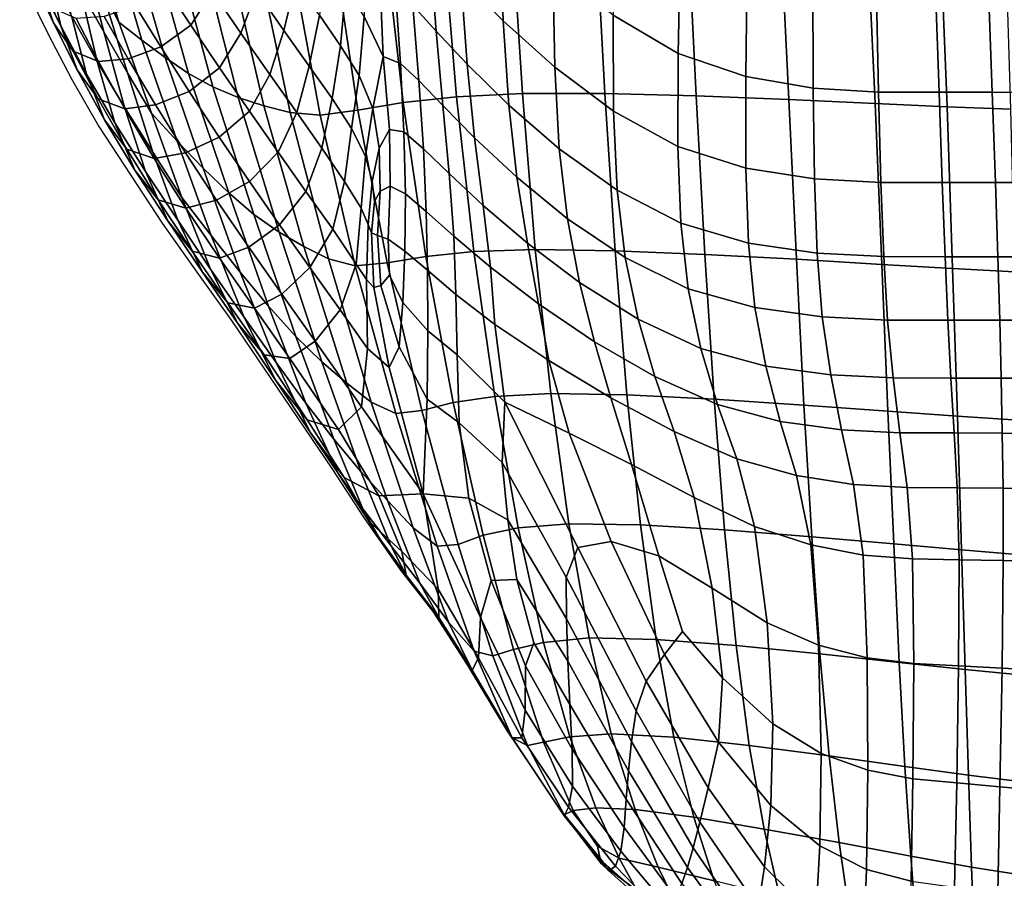
# Model space of a CAD drawing. Units: millimetres. Extents: x -1 to 661, y -644 to 1.
# Drawn here: x 40 to 205, y -569 to -425 of the extents above; entities that cross this region are included whole.
import ezdxf

# ---------------------------------------------------------------- set-up
doc = ezdxf.new("R2010")
doc.units = ezdxf.units.MM
doc.header["$MEASUREMENT"] = 0
doc.layers.add('FABRIC', color=7, linetype='Continuous', plot=False)
doc.layers.add('GROUND', color=7, linetype='Continuous')

# ---------------------------------------------------------------- blocks, each defined once
blk = doc.blocks.new('FABRIC_UFBP22')
for points in [[(120.93, -425.16, 516.91), (120.34, -407.93, 516.28), (112.99, -400.32, 522.55), (113.82, -417.95, 522.87)], [(49.22, -402.68, 529.93), (51.27, -407.76, 514.3), (56.41, -425.38, 514.48), (53.37, -419.43, 529.95)], [(139.38, -424.2, 505.84), (150.3, -430.66, 502.07), (150.69, -411.33, 500.23), (139.68, -404.27, 504.31)], [(50.34, -413.4, 545.4), (53.87, -427.05, 545.29), (49.99, -420.1, 560.58), (47.28, -407.2, 560.83)], [(54.73, -409.36, 507.47), (60.26, -428.42, 507.85), (56.41, -425.38, 514.48), (51.27, -407.76, 514.3)], [(104.7, -407.87, 536.17), (105.78, -422.61, 535.92), (109.66, -426.92, 529.31), (108.57, -412.3, 529.34)], [(129.57, -432.95, 511.62), (129.27, -416.26, 510.65), (120.34, -407.93, 516.28), (120.93, -425.16, 516.91)], [(42.91, -418.27, 604.6), (40.98, -409.14, 605.09), (44.48, -416.59, 590.59), (46.66, -426.02, 590.23)], [(58.28, -410.87, 500.71), (64.15, -431.33, 501.28), (60.26, -428.42, 507.85), (54.73, -409.36, 507.47)], [(110.78, -410.44, 443.75), (122.39, -409.51, 437.99), (124.16, -437.36, 440.27), (113.09, -437.92, 445.81)], [(136.5, -409.19, 433.12), (138, -437.36, 435.63), (124.16, -437.36, 440.27), (122.39, -409.51, 437.99)], [(151.93, -409.31, 429.1), (153.34, -437.76, 431.85), (138, -437.36, 435.63), (136.5, -409.19, 433.12)], [(151.93, -409.31, 429.1), (167.49, -409.7, 425.91), (168.88, -438.38, 428.92), (153.34, -437.76, 431.85)], [(167.49, -409.7, 425.91), (182.01, -410.17, 423.54), (183.35, -439.05, 426.8), (168.88, -438.38, 428.92)], [(42.91, -418.27, 604.6), (45.44, -425.49, 604.24), (42.07, -418.3, 617.3), (39.75, -411.24, 617.79)], [(58.28, -410.87, 500.71), (62.01, -412.22, 494.08), (68.12, -433.99, 494.84), (64.15, -431.33, 501.28)], [(101.04, -411.83, 450.16), (110.78, -410.44, 443.75), (113.09, -437.92, 445.81), (104.11, -438.9, 452.01)], [(161.64, -434.54, 499.52), (161.86, -415.57, 497.51), (150.69, -411.33, 500.23), (150.3, -430.66, 502.07)], [(194.31, -410.57, 421.96), (195.45, -439.59, 425.46), (183.35, -439.05, 426.8), (182.01, -410.17, 423.54)], [(205.22, -410.88, 420.99), (206.1, -440.02, 424.73), (195.45, -439.59, 425.46), (194.31, -410.57, 421.96)], [(52.76, -432.02, 560.35), (48.44, -424.34, 575.49), (46.25, -413.01, 575.84), (49.99, -420.1, 560.58)], [(62.01, -412.22, 494.08), (66.01, -413.34, 487.67), (72.2, -436.26, 488.59), (68.12, -433.99, 494.84)], [(79.49, -420.13, 593.32), (84.11, -426.79, 581.26), (86.06, -418.65, 581.95), (81.64, -412.27, 593.92)], [(101.04, -411.83, 450.16), (104.11, -438.9, 452.01), (96.52, -440.17, 458.66), (92.55, -413.52, 457.01)], [(97.45, -412.32, 556.94), (97.6, -424.44, 556.3), (100.78, -431.16, 548.67), (100.17, -416.27, 549.82)], [(108.57, -412.3, 529.34), (109.66, -426.92, 529.31), (114.88, -432.45, 523.09), (113.82, -417.95, 522.87)], [(50.34, -413.4, 545.4), (53.37, -419.43, 529.95), (57.85, -433.9, 529.99), (53.87, -427.05, 545.29)], [(72.11, -420.25, 605.39), (67.72, -413.66, 617.56), (64.06, -419.19, 617.05), (68.46, -425.88, 604.87)], [(70.37, -414.13, 481.53), (76.42, -438.04, 482.6), (72.2, -436.26, 488.59), (66.01, -413.34, 487.67)], [(74.99, -414.67, 475.6), (80.76, -439.43, 476.8), (76.42, -438.04, 482.6), (70.37, -414.13, 481.53)], [(74.86, -413.29, 605.98), (72.11, -420.25, 605.39), (76.89, -427.25, 592.72), (79.49, -420.13, 593.32)], [(74.99, -414.67, 475.6), (79.79, -415.06, 469.81), (85.18, -440.57, 471.13), (80.76, -439.43, 476.8)], [(79.79, -415.06, 469.81), (85.36, -414.88, 463.78), (90.18, -441.03, 465.24), (85.18, -440.57, 471.13)], [(92.55, -413.52, 457.01), (96.52, -440.17, 458.66), (90.18, -441.03, 465.24), (85.36, -414.88, 463.78)], [(93.63, -429.35, 563.06), (94.51, -419.44, 563.91), (91.13, -414.6, 572.53), (90.06, -424.23, 571.74)], [(102.78, -419.38, 542.78), (100.17, -416.27, 549.82), (100.78, -431.16, 548.67), (103.66, -432.33, 541.81)], [(129.57, -432.95, 511.62), (139.45, -440.32, 507.13), (139.38, -424.2, 505.84), (129.27, -416.26, 510.65)], [(172.99, -436.49, 497.91), (172.9, -417.7, 495.82), (161.86, -415.57, 497.51), (161.64, -434.54, 499.52)], [(46.66, -426.02, 590.23), (44.48, -416.59, 590.59), (48.44, -424.34, 575.49), (50.96, -434.13, 575.26)], [(120.93, -425.16, 516.91), (113.82, -417.95, 522.87), (114.88, -432.45, 523.09), (121.86, -439.33, 517.42)], [(172.99, -436.49, 497.91), (183.95, -437.15, 496.97), (183.52, -418.42, 494.85), (172.9, -417.7, 495.82)], [(45.44, -425.49, 604.24), (48.75, -430.26, 604.05), (45.17, -422.99, 616.97), (42.07, -418.3, 617.3)], [(42.91, -418.27, 604.6), (46.66, -426.02, 590.23), (49.43, -433.43, 590.02), (45.44, -425.49, 604.24)], [(53.37, -419.43, 529.95), (56.41, -425.38, 514.48), (61.87, -440.7, 514.67), (57.85, -433.9, 529.99)], [(63.44, -429.57, 604.49), (68.46, -425.88, 604.87), (64.06, -419.19, 617.05), (59.19, -422.7, 616.82)], [(88.38, -432.77, 570.82), (90.06, -424.23, 571.74), (86.06, -418.65, 581.95), (84.11, -426.79, 581.26)], [(93.63, -429.35, 563.06), (96.74, -434.38, 555.68), (97.6, -424.44, 556.3), (94.51, -419.44, 563.91)], [(105.78, -422.61, 535.92), (102.78, -419.38, 542.78), (103.66, -432.33, 541.81), (106.77, -435.22, 535.39)], [(183.95, -437.15, 496.97), (194.1, -437.16, 496.41), (193.44, -418.43, 494.26), (183.52, -418.42, 494.85)], [(203.04, -437.17, 495.94), (202.35, -418.45, 493.74), (193.44, -418.43, 494.26), (194.1, -437.16, 496.41)], [(211.46, -437.18, 495.55), (210.89, -418.46, 493.26), (202.35, -418.45, 493.74), (203.04, -437.17, 495.94)], [(57.35, -439.64, 545.2), (52.76, -432.02, 560.35), (49.99, -420.1, 560.58), (53.87, -427.05, 545.29)], [(72.11, -420.25, 605.39), (68.46, -425.88, 604.87), (73.32, -433.07, 592.09), (76.89, -427.25, 592.72)], [(79.49, -420.13, 593.32), (76.89, -427.25, 592.72), (81.74, -434.19, 580.53), (84.11, -426.79, 581.26)], [(53.01, -432.03, 604.06), (49.21, -424.81, 616.8), (45.17, -422.99, 616.97), (48.75, -430.26, 604.05)], [(57.99, -431.55, 604.22), (63.44, -429.57, 604.49), (59.19, -422.7, 616.82), (53.96, -424.47, 616.77)], [(105.78, -422.61, 535.92), (106.77, -435.22, 535.39), (110.79, -439.41, 529.12), (109.66, -426.92, 529.31)], [(55.74, -442.28, 560.3), (50.96, -434.13, 575.26), (48.44, -424.34, 575.49), (52.76, -432.02, 560.35)], [(57.99, -431.55, 604.22), (53.96, -424.47, 616.77), (49.21, -424.81, 616.8), (53.01, -432.03, 604.06)], [(92.19, -438.21, 561.94), (93.63, -429.35, 563.06), (90.06, -424.23, 571.74), (88.38, -432.77, 570.82)], [(96.74, -434.38, 555.68), (99.02, -439.91, 549.86), (100.78, -431.16, 548.67), (97.6, -424.44, 556.3)], [(139.45, -440.32, 507.13), (150.25, -446.29, 503.62), (150.3, -430.66, 502.07), (139.38, -424.2, 505.84)], [(45.44, -425.49, 604.24), (49.43, -433.43, 590.02), (52.95, -438.27, 590.03), (48.75, -430.26, 604.05)], [(46.66, -426.02, 590.23), (50.96, -434.13, 575.26), (54, -441.79, 575.26), (49.43, -433.43, 590.02)], [(60.26, -428.42, 507.85), (66.21, -445.38, 508.26), (61.87, -440.7, 514.67), (56.41, -425.38, 514.48)], [(63.44, -429.57, 604.49), (68.21, -437.03, 591.42), (73.32, -433.07, 592.09), (68.46, -425.88, 604.87)], [(129.57, -432.95, 511.62), (120.93, -425.16, 516.91), (121.86, -439.33, 517.42), (130.35, -446.67, 512.43)], [(57.35, -439.64, 545.2), (53.87, -427.05, 545.29), (57.85, -433.9, 529.99), (62.12, -447.24, 530.03)], [(76.89, -427.25, 592.72), (73.32, -433.07, 592.09), (78.33, -440.33, 579.65), (81.74, -434.19, 580.53)], [(88.38, -432.77, 570.82), (84.11, -426.79, 581.26), (81.74, -434.19, 580.53), (86.29, -440.59, 569.83)], [(109.66, -426.92, 529.31), (110.79, -439.41, 529.12), (116.13, -444.84, 523.2), (114.88, -432.45, 523.09)], [(57.99, -431.55, 604.22), (62.57, -439.28, 590.8), (68.21, -437.03, 591.42), (63.44, -429.57, 604.49)], [(64.15, -431.33, 501.28), (70.54, -449.88, 501.9), (66.21, -445.38, 508.26), (60.26, -428.42, 507.85)], [(92.19, -438.21, 561.94), (95.44, -443.25, 554.53), (96.74, -434.38, 555.68), (93.63, -429.35, 563.06)], [(53.01, -432.03, 604.06), (48.75, -430.26, 604.05), (52.95, -438.27, 590.03), (57.41, -439.96, 590.31)], [(64.15, -431.33, 501.28), (68.12, -433.99, 494.84), (74.84, -454.04, 495.68), (70.54, -449.88, 501.9)], [(100.1, -446.53, 545.86), (101.83, -443.43, 544.19), (100.78, -431.16, 548.67), (99.02, -439.91, 549.86)], [(104.24, -443.83, 539.99), (103.66, -432.33, 541.81), (100.78, -431.16, 548.67), (101.83, -443.43, 544.19)], [(161.66, -449.88, 501.22), (161.64, -434.54, 499.52), (150.3, -430.66, 502.07), (150.25, -446.29, 503.62)], [(60.89, -450.46, 545.33), (55.74, -442.28, 560.3), (52.76, -432.02, 560.35), (57.35, -439.64, 545.2)], [(57.99, -431.55, 604.22), (53.01, -432.03, 604.06), (57.41, -439.96, 590.31), (62.57, -439.28, 590.8)], [(68.21, -437.03, 591.42), (73.25, -444.68, 578.48), (78.33, -440.33, 579.65), (73.32, -433.07, 592.09)], [(92.19, -438.21, 561.94), (88.38, -432.77, 570.82), (86.29, -440.59, 569.83), (90.5, -446.54, 560.45)], [(107.52, -446.64, 534.45), (106.77, -435.22, 535.39), (103.66, -432.33, 541.81), (104.24, -443.83, 539.99)], [(121.86, -439.33, 517.42), (114.88, -432.45, 523.09), (116.13, -444.84, 523.2), (123.19, -451.44, 517.83)], [(129.57, -432.95, 511.62), (130.35, -446.67, 512.43), (140.06, -453.57, 508.22), (139.45, -440.32, 507.13)], [(49.43, -433.43, 590.02), (54, -441.79, 575.26), (57.72, -446.7, 575.56), (52.95, -438.27, 590.03)], [(55.74, -442.28, 560.3), (59.11, -450.25, 560.56), (54, -441.79, 575.26), (50.96, -434.13, 575.26)], [(62.12, -447.24, 530.03), (57.85, -433.9, 529.99), (61.87, -440.7, 514.67), (66.97, -454.81, 514.85)], [(68.12, -433.99, 494.84), (72.2, -436.26, 488.59), (79.09, -457.68, 489.65), (74.84, -454.04, 495.68)], [(86.29, -440.59, 569.83), (81.74, -434.19, 580.53), (78.33, -440.33, 579.65), (83.15, -447.21, 568.48)], [(95.44, -443.25, 554.53), (97.81, -447.9, 548.92), (99.02, -439.91, 549.86), (96.74, -434.38, 555.68)], [(173.19, -451.69, 499.69), (172.99, -436.49, 497.91), (161.64, -434.54, 499.52), (161.66, -449.88, 501.22)], [(76.42, -438.04, 482.6), (83.29, -460.62, 483.87), (79.09, -457.68, 489.65), (72.2, -436.26, 488.59)], [(107.52, -446.64, 534.45), (111.85, -450.81, 528.73), (110.79, -439.41, 529.12), (106.77, -435.22, 535.39)], [(62.57, -439.28, 590.8), (67.57, -447.31, 577.27), (73.25, -444.68, 578.48), (68.21, -437.03, 591.42)], [(80.76, -439.43, 476.8), (87.45, -463.04, 478.28), (83.29, -460.62, 483.87), (76.42, -438.04, 482.6)], [(104.11, -438.9, 452.01), (113.09, -437.92, 445.81), (115.99, -463.91, 448.36), (107.95, -464.71, 454.36)], [(113.09, -437.92, 445.81), (124.16, -437.36, 440.27), (126.32, -463.55, 443.01), (115.99, -463.91, 448.36)], [(138, -437.36, 435.63), (139.71, -463.77, 438.52), (126.32, -463.55, 443.01), (124.16, -437.36, 440.27)], [(153.34, -437.76, 431.85), (154.78, -464.38, 434.87), (139.71, -463.77, 438.52), (138, -437.36, 435.63)], [(153.34, -437.76, 431.85), (168.88, -438.38, 428.92), (170.16, -465.2, 432.05), (154.78, -464.38, 434.87)], [(173.19, -451.69, 499.69), (184.35, -452.3, 498.77), (183.95, -437.15, 496.97), (172.99, -436.49, 497.91)], [(184.35, -452.3, 498.77), (194.64, -452.31, 498.22), (194.1, -437.16, 496.41), (183.95, -437.15, 496.97)], [(203.57, -452.32, 497.78), (203.04, -437.17, 495.94), (194.1, -437.16, 496.41), (194.64, -452.31, 498.22)], [(211.88, -452.33, 497.41), (211.46, -437.18, 495.55), (203.04, -437.17, 495.94), (203.57, -452.32, 497.78)], [(57.41, -439.96, 590.31), (52.95, -438.27, 590.03), (57.72, -446.7, 575.56), (62.32, -448.26, 576.27)], [(60.89, -450.46, 545.33), (57.35, -439.64, 545.2), (62.12, -447.24, 530.03), (66.28, -458.65, 530.37)], [(62.57, -439.28, 590.8), (57.41, -439.96, 590.31), (62.32, -448.26, 576.27), (67.57, -447.31, 577.27)], [(80.76, -439.43, 476.8), (85.18, -440.57, 471.13), (91.58, -465.12, 472.82), (87.45, -463.04, 478.28)], [(92.19, -438.21, 561.94), (90.5, -446.54, 560.45), (94.31, -452.12, 552.26), (95.44, -443.25, 554.53)], [(104.11, -438.9, 452.01), (107.95, -464.71, 454.36), (101.44, -465.79, 460.78), (96.52, -440.17, 458.66)], [(111.85, -450.81, 528.73), (117.57, -456.15, 523.19), (116.13, -444.84, 523.2), (110.79, -439.41, 529.12)], [(130.35, -446.67, 512.43), (121.86, -439.33, 517.42), (123.19, -451.44, 517.83), (131.7, -458.4, 513.13)], [(168.88, -438.38, 428.92), (183.35, -439.05, 426.8), (184.48, -466.05, 430.05), (170.16, -465.2, 432.05)], [(195.45, -439.59, 425.46), (196.38, -466.75, 428.85), (184.48, -466.05, 430.05), (183.35, -439.05, 426.8)], [(206.1, -440.02, 424.73), (206.79, -467.3, 428.24), (196.38, -466.75, 428.85), (195.45, -439.59, 425.46)], [(71.9, -461.18, 508.65), (66.97, -454.81, 514.85), (61.87, -440.7, 514.67), (66.21, -445.38, 508.26)], [(78.31, -452.12, 566.53), (83.15, -447.21, 568.48), (78.33, -440.33, 579.65), (73.25, -444.68, 578.48)], [(90.5, -446.54, 560.45), (86.29, -440.59, 569.83), (83.15, -447.21, 568.48), (87.81, -453.8, 558.33)], [(85.18, -440.57, 471.13), (90.18, -441.03, 465.24), (96.06, -466.31, 467.14), (91.58, -465.12, 472.82)], [(96.52, -440.17, 458.66), (101.44, -465.79, 460.78), (96.06, -466.31, 467.14), (90.18, -441.03, 465.24)], [(98.94, -452.16, 545.42), (100.1, -446.53, 545.86), (99.02, -439.91, 549.86), (97.81, -447.9, 548.92)], [(139.45, -440.32, 507.13), (140.06, -453.57, 508.22), (150.74, -459.15, 504.93), (150.25, -446.29, 503.62)], [(59.11, -450.25, 560.56), (63.03, -455.24, 561.29), (57.72, -446.7, 575.56), (54, -441.79, 575.26)], [(60.89, -450.46, 545.33), (64.64, -458.77, 545.91), (59.11, -450.25, 560.56), (55.74, -442.28, 560.3)], [(95.44, -443.25, 554.53), (94.31, -452.12, 552.26), (97.09, -456.63, 546.22), (97.81, -447.9, 548.92)], [(100.27, -453.77, 543.07), (101.96, -452.94, 541.39), (101.83, -443.43, 544.19), (100.1, -446.53, 545.86)], [(104.5, -454.22, 537.9), (104.24, -443.83, 539.99), (101.83, -443.43, 544.19), (101.96, -452.94, 541.39)], [(108.01, -457.15, 533.28), (107.52, -446.64, 534.45), (104.24, -443.83, 539.99), (104.5, -454.22, 537.9)], [(76.77, -467.34, 502.53), (71.9, -461.18, 508.65), (66.21, -445.38, 508.26), (70.54, -449.88, 501.9)], [(72.8, -455.27, 564.43), (78.31, -452.12, 566.53), (73.25, -444.68, 578.48), (67.57, -447.31, 577.27)], [(124.98, -462.49, 518.16), (123.19, -451.44, 517.83), (116.13, -444.84, 523.2), (117.57, -456.15, 523.19)], [(161.66, -449.88, 501.22), (150.25, -446.29, 503.62), (150.74, -459.15, 504.93), (162.11, -462.5, 502.68)], [(67.65, -456.62, 562.63), (62.32, -448.26, 576.27), (57.72, -446.7, 575.56), (63.03, -455.24, 561.29)], [(66.28, -458.65, 530.37), (62.12, -447.24, 530.03), (66.97, -454.81, 514.85), (71.78, -466.85, 515.4)], [(72.8, -455.27, 564.43), (67.57, -447.31, 577.27), (62.32, -448.26, 576.27), (67.65, -456.62, 562.63)], [(83.39, -459.4, 555.32), (87.81, -453.8, 558.33), (83.15, -447.21, 568.48), (78.31, -452.12, 566.53)], [(90.5, -446.54, 560.45), (87.81, -453.8, 558.33), (92.32, -460.17, 548.94), (94.31, -452.12, 552.26)], [(98.94, -452.16, 545.42), (97.81, -447.9, 548.92), (97.09, -456.63, 546.22), (98.24, -459.38, 543.3)], [(99.32, -455.52, 543.55), (100.27, -453.77, 543.07), (100.1, -446.53, 545.86), (98.94, -452.16, 545.42)], [(108.01, -457.15, 533.28), (112.65, -461.31, 528.16), (111.85, -450.81, 528.73), (107.52, -446.64, 534.45)], [(130.35, -446.67, 512.43), (131.7, -458.4, 513.13), (141.38, -464.9, 509.17), (140.06, -453.57, 508.22)], [(64.64, -458.77, 545.91), (68.73, -463.86, 547.16), (63.03, -455.24, 561.29), (59.11, -450.25, 560.56)], [(60.89, -450.46, 545.33), (66.28, -458.65, 530.37), (70.43, -467.35, 531.3), (64.64, -458.77, 545.91)], [(76.77, -467.34, 502.53), (70.54, -449.88, 501.9), (74.84, -454.04, 495.68), (81.53, -473.07, 496.54)], [(112.65, -461.31, 528.16), (118.81, -466.53, 523.04), (117.57, -456.15, 523.19), (111.85, -450.81, 528.73)], [(173.19, -451.69, 499.69), (161.66, -449.88, 501.22), (162.11, -462.5, 502.68), (173.65, -464.18, 501.22)], [(78.22, -463.19, 552.09), (83.39, -459.4, 555.32), (78.31, -452.12, 566.53), (72.8, -455.27, 564.43)], [(94.31, -452.12, 552.26), (92.32, -460.17, 548.94), (96.24, -466.04, 541.46), (97.09, -456.63, 546.22)], [(99.32, -455.52, 543.55), (98.94, -452.16, 545.42), (98.24, -459.38, 543.3), (98.81, -460.77, 542.02)], [(133.75, -469.11, 513.74), (131.7, -458.4, 513.13), (123.19, -451.44, 517.83), (124.98, -462.49, 518.16)], [(173.19, -451.69, 499.69), (173.65, -464.18, 501.22), (184.82, -464.75, 500.33), (184.35, -452.3, 498.77)], [(184.35, -452.3, 498.77), (184.82, -464.75, 500.33), (195.1, -464.76, 499.78), (194.64, -452.31, 498.22)], [(203.57, -452.32, 497.78), (194.64, -452.31, 498.22), (195.1, -464.76, 499.78), (203.97, -464.77, 499.32)], [(211.88, -452.33, 497.41), (203.57, -452.32, 497.78), (203.97, -464.77, 499.32), (212.19, -464.79, 498.95)], [(81.53, -473.07, 496.54), (74.84, -454.04, 495.68), (79.09, -457.68, 489.65), (86.12, -478.16, 490.77)], [(83.39, -459.4, 555.32), (88.48, -466.57, 544.61), (92.32, -460.17, 548.94), (87.81, -453.8, 558.33)], [(99.32, -455.52, 543.55), (98.81, -460.77, 542.02), (99.83, -461.18, 540.91), (100.27, -453.77, 543.07)], [(100.27, -453.77, 543.07), (99.83, -461.18, 540.91), (101.61, -461.81, 539.21), (101.96, -452.94, 541.39)], [(104.5, -454.22, 537.9), (101.96, -452.94, 541.39), (101.61, -461.81, 539.21), (104.42, -463.84, 536.12)], [(108.01, -457.15, 533.28), (104.5, -454.22, 537.9), (104.42, -463.84, 536.12), (108.24, -467.02, 532.07)], [(140.06, -453.57, 508.22), (141.38, -464.9, 509.17), (151.96, -470.13, 506.08), (150.74, -459.15, 504.93)], [(73.29, -465.01, 549.29), (67.65, -456.62, 562.63), (63.03, -455.24, 561.29), (68.73, -463.86, 547.16)], [(77.39, -474.88, 509.35), (71.78, -466.85, 515.4), (66.97, -454.81, 514.85), (71.9, -461.18, 508.65)], [(78.22, -463.19, 552.09), (72.8, -455.27, 564.43), (67.65, -456.62, 562.63), (73.29, -465.01, 549.29)], [(126.88, -472.68, 518.4), (124.98, -462.49, 518.16), (117.57, -456.15, 523.19), (118.81, -466.53, 523.04)], [(90.48, -482.4, 485.28), (86.12, -478.16, 490.77), (79.09, -457.68, 489.65), (83.29, -460.62, 483.87)], [(98.24, -459.38, 543.3), (97.09, -456.63, 546.22), (96.24, -466.04, 541.46), (97.99, -468.58, 538.6)], [(108.01, -457.15, 533.28), (108.24, -467.02, 532.07), (112.99, -471.12, 527.43), (112.65, -461.31, 528.16)], [(64.64, -458.77, 545.91), (70.43, -467.35, 531.3), (74.69, -472.53, 533.13), (68.73, -463.86, 547.16)], [(66.28, -458.65, 530.37), (71.78, -466.85, 515.4), (76.37, -475.95, 516.71), (70.43, -467.35, 531.3)], [(78.22, -463.19, 552.09), (83.76, -471.07, 540.09), (88.48, -466.57, 544.61), (83.39, -459.4, 555.32)], [(98.81, -460.77, 542.02), (98.24, -459.38, 543.3), (97.99, -468.58, 538.6), (99.2, -469.91, 537.65)], [(133.75, -469.11, 513.74), (143.57, -475.24, 510.03), (141.38, -464.9, 509.17), (131.7, -458.4, 513.13)], [(162.11, -462.5, 502.68), (150.74, -459.15, 504.93), (151.96, -470.13, 506.08), (163.17, -473.28, 503.95)], [(94.68, -485.99, 480), (90.48, -482.4, 485.28), (83.29, -460.62, 483.87), (87.45, -463.04, 478.28)], [(88.48, -466.57, 544.61), (93.57, -473.69, 534.15), (96.24, -466.04, 541.46), (92.32, -460.17, 548.94)], [(98.81, -460.77, 542.02), (99.2, -469.91, 537.65), (100.36, -469.6, 537.42), (99.83, -461.18, 540.91)], [(99.83, -461.18, 540.91), (100.36, -469.6, 537.42), (101.82, -467.86, 537.18), (101.61, -461.81, 539.21)], [(82.79, -482.51, 503.4), (77.39, -474.88, 509.35), (71.9, -461.18, 508.65), (76.77, -467.34, 502.53)], [(104.42, -463.84, 536.12), (101.61, -461.81, 539.21), (101.82, -467.86, 537.18), (104.07, -472.47, 533.93)], [(112.65, -461.31, 528.16), (112.99, -471.12, 527.43), (119.5, -476.16, 522.75), (118.81, -466.53, 523.04)], [(136.27, -479.04, 514.29), (133.75, -469.11, 513.74), (124.98, -462.49, 518.16), (126.88, -472.68, 518.4)], [(173.65, -464.18, 501.22), (162.11, -462.5, 502.68), (163.17, -473.28, 503.95), (174.5, -474.86, 502.56)], [(73.29, -465.01, 549.29), (68.73, -463.86, 547.16), (74.69, -472.53, 533.13), (79.15, -473.42, 536.16)], [(78.22, -463.19, 552.09), (73.29, -465.01, 549.29), (79.15, -473.42, 536.16), (83.76, -471.07, 540.09)], [(94.68, -485.99, 480), (87.45, -463.04, 478.28), (91.58, -465.12, 472.82), (98.76, -489.16, 474.86)], [(108.24, -467.02, 532.07), (104.42, -463.84, 536.12), (104.07, -472.47, 533.93), (108.27, -477.2, 529.35)], [(112.54, -489.22, 457.17), (107.95, -464.71, 454.36), (115.99, -463.91, 448.36), (119.5, -488.21, 451.35)], [(119.5, -488.21, 451.35), (115.99, -463.91, 448.36), (126.32, -463.55, 443.01), (128.94, -487.74, 446.12)], [(141.7, -487.97, 441.68), (128.94, -487.74, 446.12), (126.32, -463.55, 443.01), (139.71, -463.77, 438.52)], [(156.34, -488.69, 438.05), (141.7, -487.97, 441.68), (139.71, -463.77, 438.52), (154.78, -464.38, 434.87)], [(156.34, -488.69, 438.05), (154.78, -464.38, 434.87), (170.16, -465.2, 432.05), (171.42, -489.68, 435.21)], [(173.65, -464.18, 501.22), (174.5, -474.86, 502.56), (185.47, -475.39, 501.7), (184.82, -464.75, 500.33)], [(98.76, -489.16, 474.86), (91.58, -465.12, 472.82), (96.06, -466.31, 467.14), (102.88, -491.1, 469.49)], [(98.17, -480.17, 530.42), (97.99, -468.58, 538.6), (96.24, -466.04, 541.46), (93.57, -473.69, 534.15)], [(107.25, -490.57, 463.38), (102.88, -491.1, 469.49), (96.06, -466.31, 467.14), (101.44, -465.79, 460.78)], [(112.54, -489.22, 457.17), (107.25, -490.57, 463.38), (101.44, -465.79, 460.78), (107.95, -464.71, 454.36)], [(143.57, -475.24, 510.03), (154.09, -480.16, 507.13), (151.96, -470.13, 506.08), (141.38, -464.9, 509.17)], [(171.42, -489.68, 435.21), (170.16, -465.2, 432.05), (184.48, -466.05, 430.05), (185.52, -490.7, 433.19)], [(197.18, -491.54, 431.98), (185.52, -490.7, 433.19), (184.48, -466.05, 430.05), (196.38, -466.75, 428.85)], [(184.82, -464.75, 500.33), (185.47, -475.39, 501.7), (195.56, -475.41, 501.14), (195.1, -464.76, 499.78)], [(203.97, -464.77, 499.32), (195.1, -464.76, 499.78), (195.56, -475.41, 501.14), (204.28, -475.42, 500.67)], [(212.19, -464.79, 498.95), (203.97, -464.77, 499.32), (204.28, -475.42, 500.67), (212.38, -475.44, 500.27)], [(70.43, -467.35, 531.3), (76.37, -475.95, 516.71), (80.79, -481.23, 519.16), (74.69, -472.53, 533.13)], [(77.39, -474.88, 509.35), (82.75, -485.52, 510.66), (76.37, -475.95, 516.71), (71.78, -466.85, 515.4)], [(82.79, -482.51, 503.4), (76.77, -467.34, 502.53), (81.53, -473.07, 496.54), (87.77, -489.33, 497.63)], [(83.76, -471.07, 540.09), (89.37, -478.93, 528.26), (93.57, -473.69, 534.15), (88.48, -466.57, 544.61)], [(108.24, -467.02, 532.07), (108.27, -477.2, 529.35), (113.18, -481.22, 525.08), (112.99, -471.12, 527.43)], [(126.88, -472.68, 518.4), (118.81, -466.53, 523.04), (119.5, -476.16, 522.75), (128.57, -482.2, 518.53)], [(207.36, -492.21, 431.37), (197.18, -491.54, 431.98), (196.38, -466.75, 428.85), (206.79, -467.3, 428.24)], [(101.79, -483.34, 528.6), (99.2, -469.91, 537.65), (97.99, -468.58, 538.6), (98.17, -480.17, 530.42)], [(103.47, -479.87, 530.6), (104.07, -472.47, 533.93), (101.82, -467.86, 537.18), (100.36, -469.6, 537.42)], [(136.27, -479.04, 514.29), (146.4, -484.88, 510.79), (143.57, -475.24, 510.03), (133.75, -469.11, 513.74)], [(83.76, -471.07, 540.09), (79.15, -473.42, 536.16), (85.11, -481.84, 523.13), (89.37, -478.93, 528.26)], [(101.79, -483.34, 528.6), (103.47, -479.87, 530.6), (100.36, -469.6, 537.42), (99.2, -469.91, 537.65)], [(165.01, -483.11, 505.11), (163.17, -473.28, 503.95), (151.96, -470.13, 506.08), (154.09, -480.16, 507.13)], [(79.15, -473.42, 536.16), (74.69, -472.53, 533.13), (80.79, -481.23, 519.16), (85.11, -481.84, 523.13)], [(108.19, -488.65, 523.62), (108.27, -477.2, 529.35), (104.07, -472.47, 533.93), (103.47, -479.87, 530.6)], [(112.99, -471.12, 527.43), (113.18, -481.22, 525.08), (121.22, -489.2, 519.57), (119.5, -476.16, 522.75)], [(136.27, -479.04, 514.29), (126.88, -472.68, 518.4), (128.57, -482.2, 518.53), (139.02, -488.44, 514.76)], [(87.77, -489.33, 497.63), (81.53, -473.07, 496.54), (86.12, -478.16, 490.77), (92.48, -495.4, 492.2)], [(97.14, -489.97, 521.95), (98.17, -480.17, 530.42), (93.57, -473.69, 534.15), (89.37, -478.93, 528.26)], [(175.92, -484.6, 503.79), (174.5, -474.86, 502.56), (163.17, -473.28, 503.95), (165.01, -483.11, 505.11)], [(82.75, -485.52, 510.66), (88.03, -492.14, 512.91), (80.79, -481.23, 519.16), (76.37, -475.95, 516.71)], [(82.79, -482.51, 503.4), (88.54, -494.19, 504.76), (82.75, -485.52, 510.66), (77.39, -474.88, 509.35)], [(146.4, -484.88, 510.79), (156.9, -489.56, 508), (154.09, -480.16, 507.13), (143.57, -475.24, 510.03)], [(175.92, -484.6, 503.79), (186.4, -485.11, 502.95), (185.47, -475.39, 501.7), (174.5, -474.86, 502.56)], [(186.4, -485.11, 502.95), (196.08, -485.12, 502.39), (195.56, -475.41, 501.14), (185.47, -475.39, 501.7)], [(204.53, -485.13, 501.9), (204.28, -475.42, 500.67), (195.56, -475.41, 501.14), (196.08, -485.12, 502.39)], [(212.48, -485.16, 501.48), (212.38, -475.44, 500.27), (204.28, -475.42, 500.67), (204.53, -485.13, 501.9)], [(108.19, -488.65, 523.62), (113.56, -492.62, 519.63), (113.18, -481.22, 525.08), (108.27, -477.2, 529.35)], [(128.57, -482.2, 518.53), (119.5, -476.16, 522.75), (121.22, -489.2, 519.57), (131.99, -494.36, 515.99)], [(97.14, -489.97, 521.95), (89.37, -478.93, 528.26), (85.11, -481.84, 523.13), (93.29, -493.79, 516.39)], [(97.05, -500.8, 487.25), (92.48, -495.4, 492.2), (86.12, -478.16, 490.77), (90.48, -482.4, 485.28)], [(136.27, -479.04, 514.29), (139.02, -488.44, 514.76), (149.65, -494.12, 511.41), (146.4, -484.88, 510.79)], [(107.47, -504.54, 513.38), (101.79, -483.34, 528.6), (98.17, -480.17, 530.42), (97.14, -489.97, 521.95)], [(107.47, -504.54, 513.38), (108.19, -488.65, 523.62), (103.47, -479.87, 530.6), (101.79, -483.34, 528.6)], [(167.42, -492.4, 506.05), (165.01, -483.11, 505.11), (154.09, -480.16, 507.13), (156.9, -489.56, 508)], [(93.29, -493.79, 516.39), (85.11, -481.84, 523.13), (80.79, -481.23, 519.16), (88.03, -492.14, 512.91)], [(82.79, -482.51, 503.4), (87.77, -489.33, 497.63), (93.14, -501.06, 499.15), (88.54, -494.19, 504.76)], [(101.49, -505.69, 482.49), (97.05, -500.8, 487.25), (90.48, -482.4, 485.28), (94.68, -485.99, 480)], [(113.56, -492.62, 519.63), (120.74, -499.32, 514.96), (121.22, -489.2, 519.57), (113.18, -481.22, 525.08)], [(139.02, -488.44, 514.76), (128.57, -482.2, 518.53), (131.99, -494.36, 515.99), (142.46, -499.64, 512.98)], [(177.71, -493.84, 504.76), (175.92, -484.6, 503.79), (165.01, -483.11, 505.11), (167.42, -492.4, 506.05)], [(88.54, -494.19, 504.76), (94.21, -501.83, 506.72), (88.03, -492.14, 512.91), (82.75, -485.52, 510.66)], [(146.4, -484.88, 510.79), (149.65, -494.12, 511.41), (160.13, -498.66, 508.66), (156.9, -489.56, 508)], [(177.71, -493.84, 504.76), (187.53, -494.34, 503.93), (186.4, -485.11, 502.95), (175.92, -484.6, 503.79)], [(187.53, -494.34, 503.93), (196.62, -494.35, 503.37), (196.08, -485.12, 502.39), (186.4, -485.11, 502.95)], [(204.72, -494.37, 502.87), (204.53, -485.13, 501.9), (196.08, -485.12, 502.39), (196.62, -494.35, 503.37)], [(212.51, -494.42, 502.42), (212.48, -485.16, 501.48), (204.53, -485.13, 501.9), (204.72, -494.37, 502.87)], [(101.49, -505.69, 482.49), (94.68, -485.99, 480), (98.76, -489.16, 474.86), (105.79, -510.28, 477.62)], [(105.79, -510.28, 477.62), (98.76, -489.16, 474.86), (102.88, -491.1, 469.49), (109.82, -513.34, 472.36)], [(117.55, -511.52, 460.13), (113.36, -513.05, 466.29), (107.25, -490.57, 463.38), (112.54, -489.22, 457.17)], [(107.47, -504.54, 513.38), (115.14, -505.26, 512.3), (113.56, -492.62, 519.63), (108.19, -488.65, 523.62)], [(117.55, -511.52, 460.13), (112.54, -489.22, 457.17), (119.5, -488.21, 451.35), (123.45, -510.26, 454.45)], [(123.45, -510.26, 454.45), (119.5, -488.21, 451.35), (128.94, -487.74, 446.12), (131.97, -509.58, 449.35)], [(131.51, -518.53, 504.99), (133.45, -513.55, 507.7), (121.22, -489.2, 519.57), (120.74, -499.32, 514.96)], [(139.07, -512.54, 508.17), (131.99, -494.36, 515.99), (121.22, -489.2, 519.57), (133.45, -513.55, 507.7)], [(144, -509.78, 444.93), (131.97, -509.58, 449.35), (128.94, -487.74, 446.12), (141.7, -487.97, 441.68)], [(139.02, -488.44, 514.76), (142.46, -499.64, 512.98), (152.97, -505.19, 509.79), (149.65, -494.12, 511.41)], [(158.08, -510.6, 441.23), (144, -509.78, 444.93), (141.7, -487.97, 441.68), (156.34, -488.69, 438.05)], [(158.08, -510.6, 441.23), (156.34, -488.69, 438.05), (171.42, -489.68, 435.21), (172.73, -511.76, 438.29)], [(87.77, -489.33, 497.63), (92.48, -495.4, 492.2), (97.38, -507.1, 494.18), (93.14, -501.06, 499.15)], [(107.47, -504.54, 513.38), (97.14, -489.97, 521.95), (93.29, -493.79, 516.39), (100.04, -504.87, 509.33)], [(113.36, -513.05, 466.29), (109.82, -513.34, 472.36), (102.88, -491.1, 469.49), (107.25, -490.57, 463.38)], [(167.42, -492.4, 506.05), (156.9, -489.56, 508), (160.13, -498.66, 508.66), (170.16, -501.5, 506.68)], [(172.73, -511.76, 438.29), (171.42, -489.68, 435.21), (185.52, -490.7, 433.19), (186.48, -512.97, 436.15)], [(197.87, -513.97, 434.83), (186.48, -512.97, 436.15), (185.52, -490.7, 433.19), (197.18, -491.54, 431.98)], [(100.04, -504.87, 509.33), (93.29, -493.79, 516.39), (88.03, -492.14, 512.91), (94.21, -501.83, 506.72)], [(177.71, -493.84, 504.76), (167.42, -492.4, 506.05), (170.16, -501.5, 506.68), (179.71, -503, 505.33)], [(207.83, -514.77, 434.14), (197.87, -513.97, 434.83), (197.18, -491.54, 431.98), (207.36, -492.21, 431.37)], [(88.54, -494.19, 504.76), (93.14, -501.06, 499.15), (98.3, -509.09, 500.64), (94.21, -501.83, 506.72)], [(115.14, -505.26, 512.3), (121.7, -508.93, 509.65), (120.74, -499.32, 514.96), (113.56, -492.62, 519.63)], [(149.65, -494.12, 511.41), (152.97, -505.19, 509.79), (163.12, -510.02, 506.9), (160.13, -498.66, 508.66)], [(177.71, -493.84, 504.76), (179.71, -503, 505.33), (188.74, -503.52, 504.5), (187.53, -494.34, 503.93)], [(97.05, -500.8, 487.25), (102.07, -513.25, 490.2), (97.38, -507.1, 494.18), (92.48, -495.4, 492.2)], [(147.04, -514.99, 506.75), (142.46, -499.64, 512.98), (131.99, -494.36, 515.99), (139.07, -512.54, 508.17)], [(187.53, -494.34, 503.93), (188.74, -503.52, 504.5), (197.15, -503.56, 503.94), (196.62, -494.35, 503.37)], [(204.72, -494.37, 502.87), (196.62, -494.35, 503.37), (197.15, -503.56, 503.94), (204.87, -503.59, 503.42)], [(212.51, -494.42, 502.42), (204.72, -494.37, 502.87), (204.87, -503.59, 503.42), (212.49, -503.68, 502.96)], [(170.16, -501.5, 506.68), (160.13, -498.66, 508.66), (163.12, -510.02, 506.9), (172.55, -513.12, 504.78)], [(101.49, -505.69, 482.49), (106.94, -519.56, 486.27), (102.07, -513.25, 490.2), (97.05, -500.8, 487.25)], [(131.53, -525.54, 501.09), (131.51, -518.53, 504.99), (120.74, -499.32, 514.96), (121.7, -508.93, 509.65)], [(147.04, -514.99, 506.75), (156.02, -520.38, 503.78), (152.97, -505.19, 509.79), (142.46, -499.64, 512.98)], [(93.14, -501.06, 499.15), (97.38, -507.1, 494.18), (100.24, -512.13, 496.38), (98.3, -509.09, 500.64)], [(100.04, -504.87, 509.33), (94.21, -501.83, 506.72), (98.3, -509.09, 500.64), (103.89, -514.23, 501.64)], [(179.71, -503, 505.33), (170.16, -501.5, 506.68), (172.55, -513.12, 504.78), (181.35, -514.83, 503.34)], [(179.71, -503, 505.33), (181.35, -514.83, 503.34), (189.65, -515.49, 502.47), (188.74, -503.52, 504.5)], [(188.74, -503.52, 504.5), (189.65, -515.49, 502.47), (197.48, -515.62, 501.9), (197.15, -503.56, 503.94)], [(204.87, -503.59, 503.42), (197.15, -503.56, 503.94), (197.48, -515.62, 501.9), (204.89, -515.75, 501.39)], [(212.49, -503.68, 502.96), (204.87, -503.59, 503.42), (204.89, -515.75, 501.39), (212.38, -515.93, 500.93)], [(107.47, -504.54, 513.38), (100.04, -504.87, 509.33), (103.89, -514.23, 501.64), (110.02, -520.55, 500.05)], [(101.49, -505.69, 482.49), (105.79, -510.28, 477.62), (111.75, -526.08, 481.45), (106.94, -519.56, 486.27)], [(107.47, -504.54, 513.38), (110.02, -520.55, 500.05), (116.78, -532.1, 493.78), (117.12, -525.3, 500.4)], [(107.47, -504.54, 513.38), (117.12, -525.3, 500.4), (118.93, -519.12, 504.33), (115.14, -505.26, 512.3)], [(115.14, -505.26, 512.3), (118.93, -519.12, 504.33), (123.22, -518.96, 504.11), (121.7, -508.93, 509.65)], [(156.02, -520.38, 503.78), (165.23, -526.21, 500.51), (163.12, -510.02, 506.9), (152.97, -505.19, 509.79)], [(102.07, -513.25, 490.2), (104.64, -518.23, 494.78), (100.24, -512.13, 496.38), (97.38, -507.1, 494.18)], [(103.89, -514.23, 501.64), (98.3, -509.09, 500.64), (100.24, -512.13, 496.38), (104.64, -518.23, 494.78)], [(131.53, -525.54, 501.09), (121.7, -508.93, 509.65), (123.22, -518.96, 504.11), (131.78, -532.66, 497.06)], [(105.79, -510.28, 477.62), (109.82, -513.34, 472.36), (116.05, -530.99, 475.84), (111.75, -526.08, 481.45)], [(117.55, -511.52, 460.13), (123.45, -510.26, 454.45), (127.71, -529.49, 457.34), (122.65, -530.7, 462.93)], [(123.45, -510.26, 454.45), (131.97, -509.58, 449.35), (135.36, -528.72, 452.43), (127.71, -529.49, 457.34)], [(144, -509.78, 444.93), (146.62, -529, 448.05), (135.36, -528.72, 452.43), (131.97, -509.58, 449.35)], [(158.08, -510.6, 441.23), (160.03, -530, 444.28), (146.62, -529, 448.05), (144, -509.78, 444.93)], [(158.08, -510.6, 441.23), (172.73, -511.76, 438.29), (174.11, -531.39, 441.19), (160.03, -530, 444.28)], [(173.87, -529.97, 498.18), (172.55, -513.12, 504.78), (163.12, -510.02, 506.9), (165.23, -526.21, 500.51)], [(117.55, -511.52, 460.13), (122.65, -530.7, 462.93), (119.19, -531.74, 469.35), (113.36, -513.05, 466.29)], [(172.73, -511.76, 438.29), (186.48, -512.97, 436.15), (187.42, -532.85, 438.87), (174.11, -531.39, 441.19)], [(106.94, -519.56, 486.27), (110.1, -525.29, 491.93), (104.64, -518.23, 494.78), (102.07, -513.25, 490.2)], [(113.36, -513.05, 466.29), (119.19, -531.74, 469.35), (116.05, -530.99, 475.84), (109.82, -513.34, 472.36)], [(143.25, -540.98, 493.75), (144.92, -536, 496.5), (133.45, -513.55, 507.7), (131.51, -518.53, 504.99)], [(148.02, -531.54, 498.75), (139.07, -512.54, 508.17), (133.45, -513.55, 507.7), (144.92, -536, 496.5)], [(151.01, -527.65, 500.56), (147.04, -514.99, 506.75), (139.07, -512.54, 508.17), (148.02, -531.54, 498.75)], [(182.05, -532.1, 496.62), (181.35, -514.83, 503.34), (172.55, -513.12, 504.78), (173.87, -529.97, 498.18)], [(197.87, -513.97, 434.83), (198.48, -534.05, 437.39), (187.42, -532.85, 438.87), (186.48, -512.97, 436.15)], [(207.83, -514.77, 434.14), (208.22, -535.01, 436.54), (198.48, -534.05, 437.39), (197.87, -513.97, 434.83)], [(110.02, -520.55, 500.05), (103.89, -514.23, 501.64), (104.64, -518.23, 494.78), (110.1, -525.29, 491.93)], [(151.01, -527.65, 500.56), (157.74, -535.46, 496.59), (156.02, -520.38, 503.78), (147.04, -514.99, 506.75)], [(182.05, -532.1, 496.62), (189.87, -533.06, 495.68), (189.65, -515.49, 502.47), (181.35, -514.83, 503.34)], [(189.87, -533.06, 495.68), (197.39, -533.44, 495.1), (197.48, -515.62, 501.9), (189.65, -515.49, 502.47)], [(204.67, -533.8, 494.61), (204.89, -515.75, 501.39), (197.48, -515.62, 501.9), (197.39, -533.44, 495.1)], [(212.15, -534.2, 494.21), (212.38, -515.93, 500.93), (204.89, -515.75, 501.39), (204.67, -533.8, 494.61)], [(118.93, -519.12, 504.33), (124.68, -533.43, 496.2), (126.08, -529.59, 498.32), (123.22, -518.96, 504.11)], [(131.78, -532.66, 497.06), (123.22, -518.96, 504.11), (126.08, -529.59, 498.32), (132.13, -539.93, 492.86)], [(142.45, -546.12, 490.74), (143.25, -540.98, 493.75), (131.51, -518.53, 504.99), (131.53, -525.54, 501.09)], [(106.94, -519.56, 486.27), (111.75, -526.08, 481.45), (115.72, -534.15, 486.72), (110.1, -525.29, 491.93)], [(110.02, -520.55, 500.05), (110.1, -525.29, 491.93), (115.72, -534.15, 486.72), (116.78, -532.1, 493.78)], [(117.12, -525.3, 500.4), (124.62, -540.88, 491.27), (124.68, -533.43, 496.2), (118.93, -519.12, 504.33)], [(157.74, -535.46, 496.59), (166.21, -543.17, 492.52), (165.23, -526.21, 500.51), (156.02, -520.38, 503.78)], [(117.12, -525.3, 500.4), (116.78, -532.1, 493.78), (124.07, -545.53, 485.91), (124.62, -540.88, 491.27)], [(142.45, -546.12, 490.74), (131.53, -525.54, 501.09), (131.78, -532.66, 497.06), (141.95, -551.02, 487.68)], [(111.75, -526.08, 481.45), (116.05, -530.99, 475.84), (122.45, -545.49, 479.5), (115.72, -534.15, 486.72)], [(174.32, -548.11, 489.71), (173.87, -529.97, 498.18), (165.23, -526.21, 500.51), (166.21, -543.17, 492.52)], [(127.71, -529.49, 457.34), (135.36, -528.72, 452.43), (139.08, -544.82, 455.12), (132.1, -545.34, 459.72)], [(146.62, -529, 448.05), (149.59, -545.42, 450.85), (139.08, -544.82, 455.12), (135.36, -528.72, 452.43)], [(151.01, -527.65, 500.56), (148.02, -531.54, 498.75), (157.06, -546.23, 491.38), (157.74, -535.46, 496.59)], [(122.65, -530.7, 462.93), (127.71, -529.49, 457.34), (132.1, -545.34, 459.72), (127.72, -546.25, 464.98)], [(132.51, -547.39, 488.48), (132.13, -539.93, 492.86), (126.08, -529.59, 498.32), (124.68, -533.43, 496.2)], [(160.03, -530, 444.28), (162.24, -546.77, 447.03), (149.59, -545.42, 450.85), (146.62, -529, 448.05)], [(160.03, -530, 444.28), (174.11, -531.39, 441.19), (175.63, -548.52, 443.8), (162.24, -546.77, 447.03)], [(182.12, -550.96, 487.91), (182.05, -532.1, 496.62), (173.87, -529.97, 498.18), (174.32, -548.11, 489.71)], [(116.78, -532.1, 493.78), (115.72, -534.15, 486.72), (122.45, -545.49, 479.5), (124.07, -545.53, 485.91)], [(119.19, -531.74, 469.35), (125.03, -546.82, 471.22), (122.45, -545.49, 479.5), (116.05, -530.99, 475.84)], [(122.65, -530.7, 462.93), (127.72, -546.25, 464.98), (125.03, -546.82, 471.22), (119.19, -531.74, 469.35)], [(148.02, -531.54, 498.75), (144.92, -536, 496.5), (155.34, -553.89, 487.52), (157.06, -546.23, 491.38)], [(174.11, -531.39, 441.19), (187.42, -532.85, 438.87), (188.36, -550.31, 441.28), (175.63, -548.52, 443.8)], [(182.12, -550.96, 487.91), (189.69, -552.38, 486.85), (189.87, -533.06, 495.68), (182.05, -532.1, 496.62)], [(132.54, -553.61, 484.09), (132.51, -547.39, 488.48), (124.68, -533.43, 496.2), (124.62, -540.88, 491.27)], [(141.95, -551.02, 487.68), (131.78, -532.66, 497.06), (132.13, -539.93, 492.86), (141.59, -555.79, 484.52)], [(198.48, -534.05, 437.39), (199.03, -551.79, 439.61), (188.36, -550.31, 441.28), (187.42, -532.85, 438.87)], [(189.69, -552.38, 486.85), (197.07, -553.07, 486.22), (197.39, -533.44, 495.1), (189.87, -533.06, 495.68)], [(204.32, -553.72, 485.75), (204.67, -533.8, 494.61), (197.39, -533.44, 495.1), (197.07, -553.07, 486.22)], [(211.86, -554.39, 485.41), (212.15, -534.2, 494.21), (204.67, -533.8, 494.61), (204.32, -553.72, 485.75)], [(157.74, -535.46, 496.59), (157.06, -546.23, 491.38), (165.86, -556.85, 485.93), (166.21, -543.17, 492.52)], [(208.22, -535.01, 436.54), (208.54, -552.97, 438.6), (199.03, -551.79, 439.61), (198.48, -534.05, 437.39)], [(143.25, -540.98, 493.75), (153.96, -559.67, 484.34), (155.34, -553.89, 487.52), (144.92, -536, 496.5)], [(141.21, -560.55, 481.23), (141.59, -555.79, 484.52), (132.13, -539.93, 492.86), (132.51, -547.39, 488.48)], [(132.54, -553.61, 484.09), (124.62, -540.88, 491.27), (124.07, -545.53, 485.91), (131.87, -557.16, 479.83)], [(142.45, -546.12, 490.74), (152.83, -563.99, 481.66), (153.96, -559.67, 484.34), (143.25, -540.98, 493.75)], [(174.32, -548.11, 489.71), (166.21, -543.17, 492.52), (165.86, -556.85, 485.93), (174.1, -563.66, 482.26)], [(132.66, -557.69, 465.65), (127.72, -546.25, 464.98), (132.1, -545.34, 459.72), (136.48, -557.27, 461.26)], [(136.48, -557.27, 461.26), (132.1, -545.34, 459.72), (139.08, -544.82, 455.12), (143.08, -557.54, 457.16)], [(152.92, -558.84, 453.12), (143.08, -557.54, 457.16), (139.08, -544.82, 455.12), (149.59, -545.42, 450.85)], [(164.76, -560.81, 449.34), (152.92, -558.84, 453.12), (149.59, -545.42, 450.85), (162.24, -546.77, 447.03)], [(131.18, -558.45, 470.53), (131.19, -558.59, 475.41), (122.45, -545.49, 479.5), (125.03, -546.82, 471.22)], [(131.87, -557.16, 479.83), (124.07, -545.53, 485.91), (122.45, -545.49, 479.5), (131.19, -558.59, 475.41)], [(132.66, -557.69, 465.65), (131.18, -558.45, 470.53), (125.03, -546.82, 471.22), (127.72, -546.25, 464.98)], [(142.45, -546.12, 490.74), (141.95, -551.02, 487.68), (151.86, -567.27, 479.26), (152.83, -563.99, 481.66)], [(157.06, -546.23, 491.38), (155.34, -553.89, 487.52), (164.81, -567.15, 480.76), (165.86, -556.85, 485.93)], [(164.76, -560.81, 449.34), (162.24, -546.77, 447.03), (175.63, -548.52, 443.8), (177.32, -563.1, 446.01)], [(140.66, -564.55, 477.89), (141.21, -560.55, 481.23), (132.51, -547.39, 488.48), (132.54, -553.61, 484.09)], [(182.12, -550.96, 487.91), (174.32, -548.11, 489.71), (174.1, -563.66, 482.26), (181.9, -567.59, 479.96)], [(177.32, -563.1, 446.01), (175.63, -548.52, 443.8), (188.36, -550.31, 441.28), (189.34, -565.35, 443.33)], [(199.56, -567.19, 441.49), (189.34, -565.35, 443.33), (188.36, -550.31, 441.28), (199.03, -551.79, 439.61)], [(141.95, -551.02, 487.68), (141.59, -555.79, 484.52), (150.94, -569.94, 476.95), (151.86, -567.27, 479.26)], [(182.12, -550.96, 487.91), (181.9, -567.59, 479.96), (189.4, -569.58, 478.67), (189.69, -552.38, 486.85)], [(208.82, -568.67, 440.31), (199.56, -567.19, 441.49), (199.03, -551.79, 439.61), (208.54, -552.97, 438.6)], [(140.66, -564.55, 477.89), (132.54, -553.61, 484.09), (131.87, -557.16, 479.83), (139.77, -567.06, 474.61)], [(189.69, -552.38, 486.85), (189.4, -569.58, 478.67), (196.71, -570.57, 477.97), (197.07, -553.07, 486.22)], [(204.32, -553.72, 485.75), (197.07, -553.07, 486.22), (196.71, -570.57, 477.97), (203.98, -571.5, 477.49)], [(211.86, -554.39, 485.41), (204.32, -553.72, 485.75), (203.98, -571.5, 477.49), (211.58, -572.4, 477.17)], [(153.96, -559.67, 484.34), (163.71, -573.98, 477.02), (164.81, -567.15, 480.76), (155.34, -553.89, 487.52)], [(141.21, -560.55, 481.23), (149.98, -572.43, 474.54), (150.94, -569.94, 476.95), (141.59, -555.79, 484.52)], [(174.1, -563.66, 482.26), (165.86, -556.85, 485.93), (164.81, -567.15, 480.76), (173.44, -575.68, 476.22)], [(136.74, -563.68, 465.47), (137.38, -566.58, 468.1), (131.18, -558.45, 470.53), (132.66, -557.69, 465.65)], [(137.38, -566.58, 468.1), (138.65, -567.82, 471.35), (131.19, -558.59, 475.41), (131.18, -558.45, 470.53)], [(139.77, -567.06, 474.61), (131.87, -557.16, 479.83), (131.19, -558.59, 475.41), (138.65, -567.82, 471.35)], [(136.74, -563.68, 465.47), (132.66, -557.69, 465.65), (136.48, -557.27, 461.26), (140.39, -565.73, 462.7)], [(140.39, -565.73, 462.7), (136.48, -557.27, 461.26), (143.08, -557.54, 457.16), (146.97, -567.22, 458.94)], [(156.32, -569.49, 455.08), (146.97, -567.22, 458.94), (143.08, -557.54, 457.16), (152.92, -558.84, 453.12)], [(152.83, -563.99, 481.66), (162.57, -578.12, 474.31), (163.71, -573.98, 477.02), (153.96, -559.67, 484.34)], [(167.38, -572.23, 451.34), (156.32, -569.49, 455.08), (152.92, -558.84, 453.12), (164.76, -560.81, 449.34)], [(140.66, -564.55, 477.89), (148.86, -574.26, 472.07), (149.98, -572.43, 474.54), (141.21, -560.55, 481.23)], [(167.38, -572.23, 451.34), (164.76, -560.81, 449.34), (177.32, -563.1, 446.01), (179.07, -575.12, 447.95)], [(181.9, -567.59, 479.96), (174.1, -563.66, 482.26), (173.44, -575.68, 476.22), (181.43, -580.64, 473.4)], [(179.07, -575.12, 447.95), (177.32, -563.1, 446.01), (189.34, -565.35, 443.33), (190.32, -577.84, 445.16)], [(136.74, -563.68, 465.47), (140.39, -565.73, 462.7), (143.4, -571.18, 464.74), (137.38, -566.58, 468.1)], [(140.66, -564.55, 477.89), (139.77, -567.06, 474.61), (147.47, -574.97, 469.59), (148.86, -574.26, 472.07)], [(152.83, -563.99, 481.66), (151.86, -567.27, 479.26), (161.37, -580.38, 472.28), (162.57, -578.12, 474.31)], [(137.38, -566.58, 468.1), (143.4, -571.18, 464.74), (145.69, -574.1, 467.13), (138.65, -567.82, 471.35)], [(140.39, -565.73, 462.7), (146.97, -567.22, 458.94), (150.38, -574.19, 460.89), (143.4, -571.18, 464.74)], [(200.07, -580.07, 443.18), (190.32, -577.84, 445.16), (189.34, -565.35, 443.33), (199.56, -567.19, 441.49)], [(139.77, -567.06, 474.61), (138.65, -567.82, 471.35), (145.69, -574.1, 467.13), (147.47, -574.97, 469.59)], [(156.32, -569.49, 455.08), (159.5, -577.59, 456.96), (150.38, -574.19, 460.89), (146.97, -567.22, 458.94)], [(151.86, -567.27, 479.26), (150.94, -569.94, 476.95), (160.13, -581.54, 470.54), (161.37, -580.38, 472.28)], [(172.57, -583.29, 472.02), (173.44, -575.68, 476.22), (164.81, -567.15, 480.76), (163.71, -573.98, 477.02)], [(181.9, -567.59, 479.96), (181.43, -580.64, 473.4), (188.99, -583.19, 471.83), (189.4, -569.58, 478.67)], [(209.06, -581.86, 441.87), (200.07, -580.07, 443.18), (199.56, -567.19, 441.49), (208.82, -568.67, 440.31)]]:
    blk.add_3dface(points)
blk = doc.blocks.new('GROUND_UFBP22')
blk.add_lwpolyline([(41.11, -420.43), (44.48, -427.3), (48.46, -434.89), (53.04, -442.89), (63.68, -459.15), (69.47, -467.37), (75.4, -475.61), (81.79, -485.03), (87.58, -493.55), (92.18, -500.29), (97.46, -508.47), (103.68, -517.35), (109.14, -524.33), (114.76, -533.07), (121.49, -544.22), (130.22, -557.22), (137.69, -566.35), (144.73, -572.53), (147.23, -574.38)])

msp = doc.modelspace()

# ---------------------------------------------------------------- block references
at = {"layer": 'FABRIC', "color": 2}
msp.add_blockref('FABRIC_UFBP22', (0, 0), dxfattribs=at)
at = {"layer": 'GROUND'}
msp.add_blockref('GROUND_UFBP22', (0, 0), dxfattribs=at)

doc.saveas('drawing.dxf')
